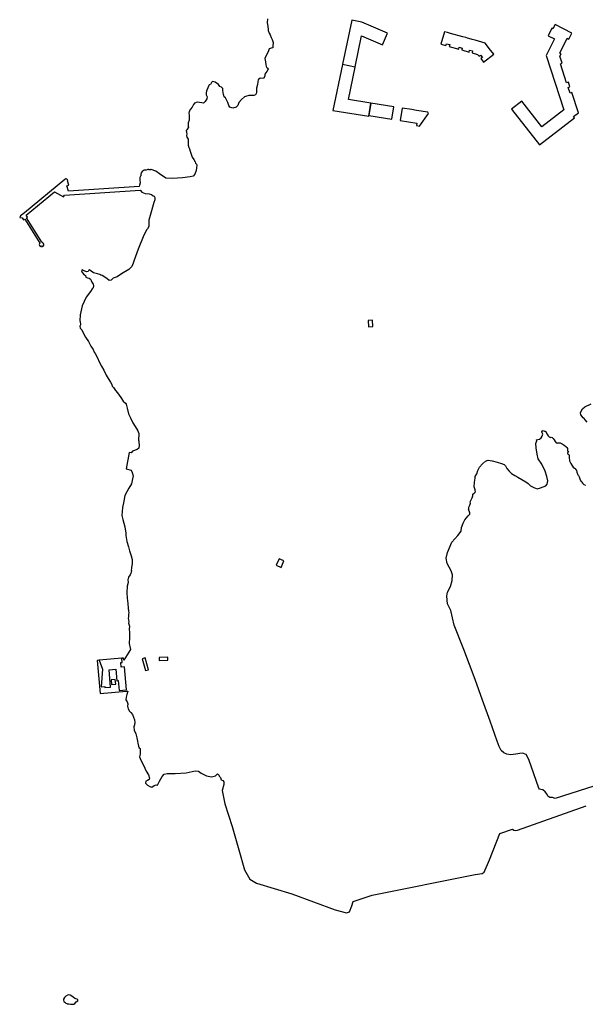
# Model space of a CAD drawing. Units: inches. Extents: x -9083 to 16343, y -25561 to 11996.
# Drawn here: x 3546 to 4110, y 737 to 1720 of the extents above; entities that cross this region are included whole.
import ezdxf

# ---------------------------------------------------------------- set-up
doc = ezdxf.new("R2010")
doc.units = ezdxf.units.IN
doc.header["$MEASUREMENT"] = 0
doc.layers.add('Maavesi_merialue', color=170, linetype='Continuous')
doc.layers.add('Rakennukset_alueina', color=125, linetype='Continuous')

# ---------------------------------------------------------------- blocks, each defined once
blk = doc.blocks.new('Alueet_2D_ACAD_1_FMEBLOCK171')
at = {"layer": 'Rakennukset_alueina'}
for points in [[(13.66, -15.41), (11.68, 7.37), (8.3, 7.09), (7.91, 11.61), (9.47, 11.76), (9.09, 16.07), (-13.66, 14.08), (-10.29, 5.1), (-11.59, -12.43), (-7.98, -12.14), (-7.87, -13.31), (-2.14, -12.81), (-3.72, 4.61), (2.9, 5.23), (3.99, -6.41), (5.38, -6.29), (6.23, -16.07)], [(2.89, -9.9), (2.46, -5.1), (-1.58, -5.44), (-1.15, -10.25)]]:
    blk.add_lwpolyline(points, close=True, dxfattribs=at)
blk = doc.blocks.new('Alueet_2D_ACAD_1_FMEBLOCK182')
at = {"layer": 'Maavesi_merialue'}
for points in [[(496.71, 7740.24), (449.91, 7725.17), (447.23, 7726.06), (444.35, 7726.09), (442.39, 7727.64), (441.37, 7729.95), (439.9, 7731.94), (437.4, 7733.79), (435.48, 7734.17), (434.09, 7734.35), (433.42, 7735.39), (423.62, 7764.1), (420.93, 7769.04), (417.17, 7770.43), (414.62, 7770.04), (410.4, 7769.36), (405.09, 7768.9), (401.56, 7769.45), (398.44, 7770.75), (395.93, 7773.03), (393.9, 7777.13), (392.01, 7782.48), (385.08, 7802.51), (377.43, 7823.21), (369.94, 7844.07), (358.7, 7873.9), (348.89, 7898.18), (345.55, 7912.66), (342.4, 7919.58), (341.66, 7927.12), (342.36, 7931.18), (345.46, 7936.65), (347.19, 7942.63), (347.3, 7948.57), (346.13, 7952.31), (342.16, 7959.76), (341.21, 7965.13), (342.41, 7970.82), (346.73, 7980.91), (352.75, 7987.81), (356.15, 7991.95), (356.32, 7995.73), (358.1, 8000.09), (359.53, 8003.17), (363.14, 8007.34), (364.56, 8009.08), (364.72, 8010.35), (363.43, 8013.87), (363.54, 8014.11), (363.66, 8016.1), (364.73, 8017.84), (365.42, 8019.81), (365.09, 8021.27), (365.53, 8022.65), (367.15, 8025.17), (367.52, 8027.17), (367.63, 8028.79), (369.01, 8029.99), (369.94, 8030.9), (370.21, 8031.16), (370.15, 8032.65), (369.94, 8033.32), (368.98, 8036.39), (369.41, 8041.01), (369.94, 8044.74), (369.97, 8044.94), (369.94, 8046.7), (371.54, 8049.36), (372.55, 8052.52), (374.23, 8055.76), (377.36, 8059.31), (380.17, 8061.84), (382.79, 8062.77), (386.85, 8062.05), (391.86, 8060.73), (396.16, 8059.51), (398.91, 8058.55), (400.2, 8057.19), (401.55, 8054.39), (403.89, 8051.86), (406.11, 8049.7), (409.46, 8047.6), (412.63, 8045.91), (416.54, 8043.63), (420.55, 8041.34), (422.77, 8039.52), (425.27, 8037.34), (428.5, 8035.59), (431.82, 8034.25), (435.06, 8035.13), (437.75, 8036.12), (440.41, 8037.23), (441.85, 8038.74), (442.6, 8042.21), (441.49, 8046.41), (439.66, 8051.82), (436.41, 8058.93), (432.86, 8064.32), (431.78, 8068.85), (430.98, 8075.11), (430.51, 8079.47), (430.98, 8080.33), (431.42, 8082.04), (430.87, 8082.85), (431.01, 8083.29), (432.35, 8083.62), (434.12, 8083.64), (435.89, 8084.98), (436.9, 8086.68), (437.52, 8088.71), (436.85, 8090.23), (436.56, 8091.27), (437.07, 8092.16), (437.77, 8092.39), (438.54, 8092.08), (439.21, 8091.74), (439.93, 8091.8), (440.39, 8091.3), (441.34, 8089.21), (442.69, 8087.09), (443.87, 8086.14), (444.99, 8085.56), (445.9, 8085.78), (446.94, 8085.41), (447.92, 8084.6), (448.77, 8083.21), (449.68, 8081.59), (450.71, 8080.27), (451.77, 8079.68), (452.57, 8080.03), (453.71, 8080.22), (454.78, 8080.16), (456.7, 8079.19), (458.83, 8077.65), (460.29, 8076.57), (461.4, 8075.52), (462.11, 8074.36), (462.24, 8072.53), (462.42, 8071.95), (462.92, 8071.5), (462.73, 8070.99), (462.04, 8070.37), (462.07, 8069.9), (462.41, 8069.2), (463.5, 8068.36), (463.77, 8067.96), (463.61, 8067.26), (463.8, 8065.5), (463.98, 8062.03), (464.31, 8061.46), (465.37, 8059.43), (466.45, 8057.97), (467.89, 8056), (469.06, 8054.98), (469.88, 8054.39), (470.16, 8053.96), (471, 8052.62), (471.37, 8050.97), (472.48, 8048.06), (473.05, 8047.44), (473.43, 8047), (473.6, 8046.22), (474.41, 8044.07), (475.48, 8042.02), (475.91, 8041.57), (476.3, 8041.25), (476.24, 8040.89), (476.92, 8039.78), (477.55, 8039.1), (478.43, 8038.58), (480.04, 8037.92)], [(481.61, 8100.79), (479.56, 8103.07), (478.54, 8104.35), (477.6, 8105.23), (475.38, 8108.19), (475.06, 8110.07), (475.74, 8111.88), (477.17, 8114.19), (479.46, 8116.05), (485.78, 8118.93)], [(162.77, 8503.18), (162.62, 8499.18), (163.2, 8495.97), (163.46, 8492.18), (163.5, 8491.59), (164.46, 8488.97), (165.37, 8487.26), (166.36, 8484.57), (167.51, 8482.78), (168.56, 8479.55), (168.26, 8476.15), (168.14, 8474.31), (166.5, 8474.03), (164.41, 8473.53), (163.51, 8470.5), (161.83, 8467.33), (160.35, 8463.85), (160.7, 8460.35), (161.13, 8457.25), (161.81, 8454.76), (163.11, 8454.04), (163.44, 8453.15), (162.1, 8450.86), (160.05, 8447.92), (160.1, 8446.18), (158.74, 8443.85), (155.56, 8444.09), (153.67, 8442.56), (153.2, 8440.58), (152.99, 8437.7), (151.78, 8434.13), (151.72, 8429.32), (151, 8427.6), (149.18, 8426.94), (144.33, 8426.83), (139.98, 8425.46), (136.88, 8422.83), (134.42, 8419.94), (133.19, 8416.65), (131.61, 8415.07), (128.4, 8414.19), (125.24, 8415.1), (124.34, 8416.78), (123.29, 8419.88), (120.89, 8424.4), (119.52, 8425.58), (119.05, 8427.89), (118.27, 8431.77), (118.25, 8433.64), (116.97, 8435.08), (115.42, 8435.85), (114.15, 8437.67), (110.69, 8440.11), (108.09, 8440.6), (106.88, 8439.66), (105.96, 8437.81), (104.73, 8437.45), (104.19, 8436.71), (102.42, 8432.16), (101.82, 8429.69), (101.54, 8427.42), (102.68, 8425.39), (102.36, 8423.61), (100.78, 8420.75), (98.94, 8419.29), (97.34, 8419.58), (95.15, 8419.67), (92.83, 8420.17), (90.16, 8419.29), (89, 8417.65), (87.85, 8415.11), (86.12, 8413.11), (84.73, 8410.87), (84.4, 8409.14), (84.82, 8407.03), (84.85, 8405.14), (84.58, 8402.17), (83.89, 8399.54), (83.78, 8396.3), (84.03, 8395.29), (82.4, 8392.52), (81.64, 8391.74), (82.07, 8390.14), (82.53, 8388.27), (82.04, 8386.72), (82.44, 8385.34), (83.67, 8383.19), (83.72, 8380.61), (83.79, 8377.17), (84.38, 8375.03), (85.2, 8373.44), (85.83, 8371.12), (86.6, 8368.09), (87.66, 8365.09), (89.4, 8362.97), (90.84, 8360.75), (91.18, 8359.4), (91.95, 8358.3), (92.3, 8357.41), (91.84, 8352.05), (90.44, 8348.39), (88.86, 8346.31), (85.86, 8345.48), (78.06, 8344.78), (68.1, 8343.8), (61.52, 8344.27), (55.06, 8348.7), (51.64, 8351.2), (46.74, 8352.9), (46.37, 8352.89), (46.18, 8352.69), (44.76, 8352.68), (44.56, 8352.87), (44.56, 8352.89), (43.4, 8352.88), (41.81, 8352.38), (39.95, 8352.38), (37.74, 8350.93), (36.83, 8349.72), (36.64, 8347.99), (36.47, 8346.69), (36.24, 8346.27), (35.51, 8344.9), (35.48, 8342.39), (36, 8339.69), (35.15, 8337.19), (34.94, 8336.1), (-35.53, 8331.37), (-37.17, 8336.58), (-35.17, 8337.42), (-36.59, 8341.5), (-36.36, 8342.04), (-36.61, 8342.77), (-37.37, 8343.27), (-37.99, 8343.51), (-38.64, 8343.49), (-39.2, 8343.05), (-79.66, 8309.66), (-83.48, 8306.8), (-84.3, 8305.14), (-81.85, 8304.56), (-80.4, 8302.63), (-79.32, 8303.43), (-64.28, 8279.46), (-64.66, 8278.85), (-64.8, 8277.95), (-64.66, 8277.11), (-64.37, 8276.61), (-64.08, 8276.33), (-63.68, 8276.01), (-63.19, 8276.81), (-62.42, 8276.68), (-62.31, 8275.78), (-61.06, 8276.26), (-60.3, 8277.34), (-60.36, 8278.48), (-60.84, 8279.49), (-61.87, 8280.3), (-62.2, 8280.3), (-77.57, 8304.71), (-76.54, 8305.46), (-78, 8307.42), (-49.66, 8330.57), (-40.45, 8325.76), (-39.51, 8327.32), (35.85, 8332.3), (36.02, 8331.86), (37.61, 8330.37), (40.85, 8329.12), (44.77, 8328.61), (47.21, 8327.87), (48.79, 8326.74), (49.93, 8326.19), (50.43, 8324.93), (50.63, 8322.75), (49.49, 8319.98), (45.82, 8306.92), (44.5, 8302.29), (44.51, 8299.7), (44.6, 8295.91), (43.01, 8293.68), (42.07, 8292.73), (38.84, 8285.75), (33.8, 8273.45), (29.9, 8262.56), (28.84, 8259.55), (27.64, 8256.14), (24.66, 8253.26), (17.25, 8248.67), (12.79, 8245.85), (8.94, 8244.32), (6.77, 8242.63), (5.01, 8242.12), (2.68, 8244.18), (-1.92, 8247.29), (-3.47, 8247.45), (-4.41, 8248.1), (-6.72, 8248.94), (-9.27, 8249.4), (-10.79, 8249.76), (-13.03, 8251.45), (-14.6, 8252.86), (-15.46, 8252.44), (-15.94, 8251.08), (-17.32, 8250.73), (-19.36, 8251.62), (-21.26, 8252.55), (-22.11, 8252.67), (-22.6, 8251.96), (-21.86, 8250), (-19.96, 8247.74), (-18.51, 8247.31), (-18.2, 8245.6), (-16.64, 8244.85), (-15.1, 8244.39), (-13.6, 8243.33), (-12.88, 8242.25), (-12.22, 8240.43), (-11.1, 8238.64), (-10.84, 8237.15), (-11.16, 8234.97), (-11.98, 8233.72), (-13.82, 8231.27), (-17.91, 8225.46), (-21.9, 8216.79), (-24.06, 8207.97), (-24.2, 8201.8), (-24.13, 8201.35), (-23.56, 8197.76), (-24.36, 8196.71), (-23.86, 8194.75), (-22.37, 8192.88), (-21.02, 8189.88), (-18.55, 8185.47), (-15.75, 8181.39), (-13.21, 8176.64), (-11.18, 8173.17), (-9.93, 8170.55), (-9.09, 8169.17), (-6.79, 8164.95), (-4.92, 8161.14), (-2.69, 8156.72), (-0.37, 8152.69), (1.78, 8147.8), (3.85, 8144.26), (6.22, 8140.66), (7.48, 8138.37), (7.96, 8136.64), (9.17, 8135.33), (11.27, 8132.54), (13.37, 8130.12), (16.7, 8125.45), (18.85, 8121.75), (21.06, 8119.59), (22.02, 8118.65), (22.81, 8114.76), (24.36, 8109.15), (26.15, 8105.15), (28.44, 8099.97), (30.79, 8096.56), (33.5, 8092.17), (33.82, 8091.17), (34.39, 8089.35), (34.38, 8089.32), (34.27, 8082.33), (34.46, 8082.22), (34.68, 8081.02), (34.56, 8080.8), (34.51, 8080.78), (34.95, 8077.98), (34.5, 8074.92), (32.94, 8073.57), (28.31, 8071.78), (26.89, 8070.16), (24.86, 8070.61), (21.76, 8054.06), (26.91, 8052.96), (27.82, 8050.47), (28.93, 8047.33), (28.33, 8044.25), (27.1, 8039.28), (24.46, 8034.84), (20.56, 8027.6), (19.55, 8021.92), (18.36, 8015.49), (17.68, 8007.76), (18.73, 8003.47), (20.58, 7996.42), (21.55, 7990.04), (21.52, 7987.72), (22.66, 7981.67), (24.29, 7976.22), (25.22, 7972.27), (26.91, 7967.49), (27.74, 7963.6), (27.74, 7959.79), (27.28, 7955.35), (27.02, 7952.84), (27.06, 7952.83), (27.2, 7952.59), (26.54, 7949.69), (26.29, 7949.55), (25.96, 7948.29), (24.09, 7946.03), (23.46, 7943.47), (23.75, 7940.8), (22.82, 7937.02), (22.6, 7930.33), (22.87, 7925.23), (23.47, 7919.91), (23.76, 7915.24), (24.32, 7912.13), (24.63, 7910.8), (24.33, 7908.79), (24.09, 7906.94), (23.83, 7904.86), (24.34, 7903.58), (24.43, 7901.64), (24.29, 7900.29), (25.23, 7897.01), (24.95, 7894.1), (25.13, 7890.79), (25.1, 7884.91), (25.02, 7880.83), (25.04, 7879.84), (25.23, 7878.05), (25.49, 7876.74), (26.25, 7873.77), (19.6, 7863.13), (19.39, 7865.37), (17.65, 7865.2), (-5.11, 7863.22), (-6.91, 7863.06), (-4.04, 7829.98), (22.35, 7832.27), (23.52, 7832.37), (22.64, 7829.12), (21.85, 7826.46), (21.6, 7823.74), (22.77, 7821.5), (23.42, 7819.71), (23.3, 7817.4), (23.75, 7814.73), (25.25, 7812.27), (26.69, 7810.87), (28.37, 7809), (30.17, 7803.72), (30.7, 7801.05), (30.32, 7798.78), (29.65, 7796.55), (29.78, 7793.47), (31.6, 7789.77), (32.56, 7785.65), (33.13, 7782.48), (33.48, 7780.53), (34.04, 7777.33), (35.02, 7775.86), (35.73, 7775.02), (35.93, 7771.7), (35.87, 7769.27), (35.24, 7766.8), (36.46, 7763.41), (39.19, 7758.5), (41.85, 7752.61), (44.16, 7748.65), (45.29, 7745.39), (44.72, 7744.02), (43.32, 7743.24), (41.48, 7742.33), (41.05, 7740.48), (43.27, 7738.35), (45.56, 7737.1), (47.54, 7736.34), (49.84, 7738.07), (51.72, 7738.73), (53.16, 7738.55), (53.76, 7739.89), (55.15, 7742.47), (57.92, 7747.28), (59.76, 7749.5), (62.87, 7749.99), (70.6, 7750.09), (81.65, 7750.92), (90.64, 7752.74), (93.88, 7752.62), (96.67, 7750.54), (102.01, 7747.89), (107.07, 7746.94), (111.03, 7747.83), (112.88, 7749.82), (113.94, 7749.24), (115.01, 7747.12), (115.96, 7746.17), (116.62, 7743.93), (118.19, 7743.13), (119.33, 7741.72), (119.45, 7739.31), (117.75, 7733.32), (120.14, 7720), (127.61, 7697.34), (134.36, 7674.1), (139.9, 7653.99), (145.35, 7644.66), (151.96, 7640.56), (187.19, 7629.96), (230.36, 7613.99), (241.78, 7610.94), (244.54, 7611.94), (246.99, 7617.95), (248.17, 7622.45), (267.29, 7628.86), (369.94, 7649.19), (377.12, 7650.39), (379.03, 7651.78), (384.19, 7664.02), (394.64, 7690.28), (407.15, 7694.56), (408.46, 7693.5), (410.17, 7693.12), (412.11, 7693.66), (480.78, 7717.78)]]:
    blk.add_lwpolyline(points, dxfattribs=at)
blk.add_lwpolyline([(-38.37, 7520.91), (-37.2, 7520.47), (-36.93, 7520.37), (-35.38, 7520.1), (-33.78, 7519.78), (-30.33, 7520.05), (-29.21, 7520.69), (-27.82, 7522.19), (-26.26, 7523.36), (-26.18, 7524.36), (-27.03, 7525), (-28.16, 7525.11), (-29.33, 7525.57), (-30.84, 7526.85), (-32.3, 7528.06), (-33.91, 7528.89), (-36.01, 7529.12), (-38.39, 7527.83), (-39.68, 7526.48), (-40.75, 7525.02), (-40.77, 7523.89), (-40.14, 7522.67), (-39.38, 7521.76)], close=True, dxfattribs=at)

msp = doc.modelspace()

# ---------------------------------------------------------------- linework, layer by layer
at = {"layer": 'Rakennukset_alueina'}
for points in [[(3912.6435, 1706.5587), (3887.134, 1717.432), (3876.886, 1719.557), (3867.7446, 1675.4664), (3880.3504, 1672.8528), (3886.763, 1703.919), (3907.6986, 1694.9953)], [(4046.6602, 1638.6714), (4036.3585, 1630.7791), (4064.0884, 1595.0267), (4098.993, 1621.939), (4098.0383, 1623.1884), (4102.9693, 1626.989), (4096.399, 1647.174), (4094.6655, 1646.6054), (4092.7183, 1652.3533), (4094.536, 1652.9425), (4093.0119, 1657.626), (4091.1991, 1657.0446), (4085.0945, 1676.0057), (4086.843, 1676.582), (4084.578, 1683.542), (4085.748, 1685.877), (4084.4767, 1686.5526), (4091.9489, 1701.4681), (4093.5339, 1700.6753), (4096.5406, 1706.6713), (4079.722, 1715.096), (4077.602, 1710.943), (4076.676, 1711.374), (4072.9586, 1703.9698), (4079.144, 1700.868), (4070.745, 1684.119), (4088.3476, 1629.8856), (4066.4732, 1613.0069)], [(4012.3049, 1693.6941), (4010.0059, 1696.671), (3999.932, 1699.46), (3997.0496, 1700.258), (3993.8471, 1701.1446), (3992.464, 1701.5275), (3990.571, 1702.0516), (3987.707, 1702.8445), (3975.4261, 1706.2445), (3972.5182, 1707.0496), (3969.3104, 1707.9377), (3965.8667, 1695.54), (3970.8222, 1694.1619), (3971.3337, 1695.9998), (3974.6926, 1695.0657), (3974.1814, 1693.2277), (3983.7196, 1690.5751), (3984.2382, 1692.4325), (3987.2068, 1691.6069), (3986.6901, 1689.7491), (3994.0349, 1687.7065), (3994.5403, 1689.5305), (3997.4541, 1688.7201), (3996.947, 1686.8966), (4002.4751, 1685.3593), (4003.8757, 1683.5399), (4005.4358, 1684.7157), (4007.2769, 1682.3243), (4005.729, 1681.1326), (4008.4802, 1677.559), (4018.6936, 1685.4218), (4014.1387, 1691.3196)], [(3896.008, 1636.652), (3873.557, 1640.21), (3880.267, 1672.749), (3867.7299, 1675.342), (3858.208, 1629.415), (3893.966, 1623.741)], [(3896.0061, 1636.6825), (3894.0576, 1624.3199), (3917.0039, 1620.6757), (3918.9819, 1633.0288)], [(3936.7427, 1630.2203), (3927.3102, 1631.7109), (3925.3405, 1619.3002), (3941.7784, 1616.6994), (3941.3644, 1614.2169), (3944.487, 1613.726), (3953.5555, 1626.449), (3952.9205, 1627.6638), (3941.6766, 1629.4406)], [(3893.7649, 1413.4678), (3898.0064, 1413.722), (3897.6562, 1419.9401), (3893.4288, 1419.6748)], [(3804.3986, 1181.9916), (3801.5448, 1175.4403), (3806.4659, 1173.2516), (3809.3399, 1179.8578)], [(3670.8882, 1083.0072), (3667.8522, 1082.1166), (3671.3253, 1070.2777), (3674.374, 1071.1509)], [(3684.9042, 1083.3662), (3684.995, 1080.5887), (3693.441, 1080.8647), (3693.3502, 1083.6423)]]:
    msp.add_lwpolyline(points, close=True, dxfattribs=at)

# ---------------------------------------------------------------- block references
at = {"layer": 'Maavesi_merialue'}
msp.add_blockref('Alueet_2D_ACAD_1_FMEBLOCK182', (3630.0583, -6782.4834), dxfattribs=at)
at = {"layer": 'Rakennukset_alueina'}
msp.add_blockref('Alueet_2D_ACAD_1_FMEBLOCK171', (3638.6123, 1066.6515), dxfattribs=at)

doc.saveas('drawing.dxf')
